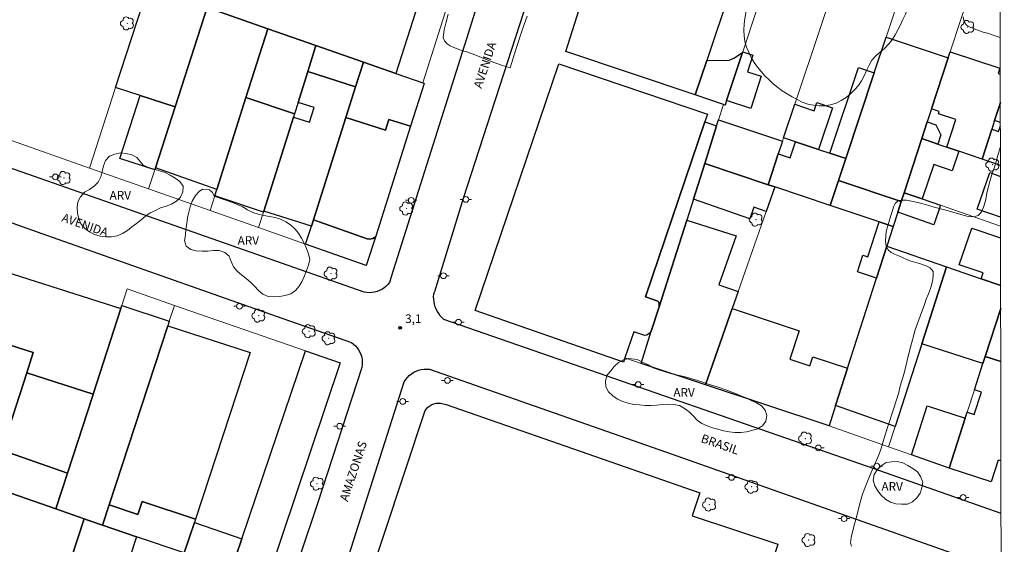
# Model space of a CAD drawing. Units: metres. Extents: x 280688 to 281204, y 1678773 to 1679337.
# Drawn here: x 281016 to 281187, y 1679105 to 1679196 of the extents above; entities that cross this region are included whole.
import ezdxf

# ---------------------------------------------------------------- set-up
doc = ezdxf.new("R2010")
doc.units = ezdxf.units.M
doc.header["$MEASUREMENT"] = 0
for name, color, linetype, lineweight in [('Articulacao', 7, 'Continuous', 18), ('Edificacoes', 7, 'Continuous', 30), ('Muro_Grade', 8, 'Continuous', 20), ('Pavimentacao_Asfaltica_Mfio', 10, 'Continuous', 30), ('Pavimentacao_Nao_Asfaltica_Mfio', 10, 'Continuous', 30), ('Poste', 7, 'Continuous', 9), ('Topon_de_Vias', 7, 'Continuous', 9)]:
    doc.layers.add(name, color=color, linetype=linetype, lineweight=lineweight)
for name, color, linetype, lineweight, true_color in [('Arvores_Isoladas', 7, 'Continuous', 18, 0x00ff33), ('Curvas_Intermediarias', 7, 'Continuous', 9, 0x783c14), ('Pto_Cotado', 7, 'Continuous', 9, 0x783c14), ('Topon_Pto_Cotado', 7, 'Continuous', 9, 0x783c14), ('Topon_Vegetacao', 7, 'Continuous', 9, 0x00ff33), ('Vegetacao', 7, 'Orla8', 9, 0x00ff33)]:
    doc.layers.add(name, color=color, linetype=linetype, lineweight=lineweight, true_color=true_color)
doc.styles.add('Arial', font='arial.ttf', dxfattribs={"height": 1.5})
doc.styles.get("Standard").update_dxf_attribs({"font": 'arial.ttf'})
doc.linetypes.add('Orla8', pattern='A,6,-0.5,["V",Standard,S=1,R=0,X=-0.5,Y=-1],-0.5,6,-0.5,["V",Standard,S=1,R=0,X=-0.5,Y=-1],-0.5', length=14)

# ---------------------------------------------------------------- blocks, each defined once
blk = doc.blocks.new('Cotas')
at = {"layer": 'Pto_Cotado'}
blk.add_hatch(color=256, dxfattribs=at).paths.add_polyline_path([(0, 0.24, 1), (0, -0.24, 1)])
at = {"layer": 'Pto_Cotado', "lineweight": -3}
blk.add_lwpolyline([(0, -0.24, -1), (0, 0.24, -1)], format="xyb", close=True, dxfattribs=at)
blk = doc.blocks.new('Poste')
at = {"layer": 'Poste'}
for points in [[(-0.5, 0), (-1, 0)], [(0.5, 0), (1, 0)]]:
    blk.add_lwpolyline(points, dxfattribs=at)
blk.add_lwpolyline([(0, 0.5, 1), (0, -0.5, 1)], format="xyb", close=True, dxfattribs=at)
blk = doc.blocks.new('Arvore')
at = {"layer": 'Arvores_Isoladas'}
blk.add_lwpolyline([(-0.72, 0.49, 0.872324), (-0.72, -0.55, 0.862983), (0.28, -0.83, 0.900105), (0.89, 0.03, 0.863155), (0.26, 0.86, 0.882486)], format="xyb", close=True, dxfattribs=at)
blk.add_circle((0, 0), 0.0286, dxfattribs=at)

msp = doc.modelspace()

# ---------------------------------------------------------------- linework, layer by layer
at = {"layer": 'Articulacao', "flags": 128}
msp.add_lwpolyline([(280703.79, 1679332.1), (281186.19, 1679332.93), (281187.14, 1678778.67), (280704.76, 1678777.84), (280703.79, 1679332.1)], close=True, dxfattribs=at)
at = {"layer": 'Curvas_Intermediarias', "elevation": 3, "flags": 128}
for points in [[(281104.08, 1679196.57), (281103.27, 1679194.29), (281102.09, 1679190.77), (281101.12, 1679187.57), (281101.12, 1679187.56), (281099.6, 1679188.03), (281097.83, 1679188.68), (281095.46, 1679189.64), (281093.58, 1679190.32), (281092.82, 1679190.54), (281091.9, 1679190.86), (281091.23, 1679191.14), (281090.69, 1679191.4), (281090.18, 1679191.74), (281089.67, 1679192.26), (281089.46, 1679192.78), (281089.5, 1679193.31), (281089.64, 1679194.17), (281089.93, 1679195.31), (281090.35, 1679196.87)], [(281186.43, 1679192.82), (281185.18, 1679193.27), (281184.2, 1679193.57), (281183.44, 1679193.78), (281182.33, 1679194.2), (281181.32, 1679194.59), (281180.57, 1679194.98), (281180.14, 1679195.57), (281179.98, 1679196.41)], [(281160.56, 1679104.39), (281160.39, 1679104.92), (281160.47, 1679105.86), (281160.9, 1679107.53), (281161.55, 1679109.88), (281162.01, 1679111.76), (281162.47, 1679113.39), (281163.29, 1679115.47), (281164.27, 1679117.87), (281165.16, 1679119.95), (281165.46, 1679120.72), (281165.63, 1679121.22), (281165.83, 1679121.78), (281166.19, 1679123), (281166.86, 1679125.19), (281167.84, 1679128.18), (281168.75, 1679131.11), (281169.04, 1679132.19), (281169.7, 1679134.47), (281170.53, 1679137.89), (281171.65, 1679142.02), (281172.73, 1679145.01), (281173.16, 1679146.23), (281173.56, 1679147.31), (281173.96, 1679148.28), (281174.27, 1679149.18), (281174.55, 1679150), (281174.71, 1679150.77), (281174.77, 1679151.53), (281174.76, 1679152.14), (281174.24, 1679152.8), (281173.51, 1679153.14), (281172.38, 1679153.51), (281170.7, 1679154.01), (281168.89, 1679154.8), (281168.01, 1679155.13), (281167.47, 1679155.46), (281166.93, 1679155.92), (281166.59, 1679156.53), (281166.45, 1679157.33), (281166.5, 1679158.47), (281166.66, 1679159.33), (281166.99, 1679160.51), (281167.35, 1679161.73), (281167.65, 1679162.75), (281167.9, 1679163.5), (281168.14, 1679163.98), (281168.73, 1679164.47), (281169.24, 1679164.55), (281170.14, 1679164.53), (281171.3, 1679164.33), (281172.55, 1679164.03), (281173.41, 1679163.81), (281174.92, 1679163.34), (281176.94, 1679162.8), (281179.18, 1679162.18), (281180.87, 1679161.72), (281181.45, 1679161.62), (281182.01, 1679161.68), (281182.57, 1679161.89), (281182.96, 1679162.21), (281183.25, 1679162.66), (281183.52, 1679163.33), (281183.85, 1679164.45), (281184.18, 1679166.04), (281184.63, 1679167.82), (281184.98, 1679168.99), (281185.41, 1679170.28), (281186.15, 1679172.7), (281186.47, 1679173.89)]]:
    msp.add_lwpolyline(points, dxfattribs=at)
at = {"layer": 'Edificacoes', "flags": 128}
for points in [[(281052.25, 1679209.34), (281062.66, 1679205.97), (281071.33, 1679203.16), (281085.13, 1679198.69), (281081.24, 1679186.56), (281075.58, 1679188.54), (281067.32, 1679191.42), (281058.92, 1679194.36), (281048.41, 1679198.03), (281048.31, 1679198.07), (281052.25, 1679209.34)], [(281110.83, 1679190.43), (281116.6, 1679208.71), (281118.66, 1679208.02), (281125.73, 1679205.64), (281139.44, 1679201.01), (281135.35, 1679188.86), (281133.32, 1679182.85), (281110.83, 1679190.43)], [(281032.46, 1679184.14), (281038.13, 1679201.62), (281048.31, 1679198.07), (281048.41, 1679198.03), (281042.83, 1679180.78), (281036.72, 1679182.76), (281032.46, 1679184.14)], [(281039.39, 1679170.17), (281042.83, 1679180.78), (281048.41, 1679198.03), (281058.92, 1679194.36), (281055.14, 1679182.41), (281050.08, 1679166.41), (281039.39, 1679170.17)], [(281058.92, 1679194.36), (281067.32, 1679191.42), (281065.9, 1679186.9), (281064.21, 1679181.54), (281063.57, 1679179.54), (281055.14, 1679182.41), (281058.92, 1679194.36)], [(281169.19, 1679164.31), (281158.25, 1679167.96), (281159.53, 1679171.78), (281164.51, 1679186.71), (281166.57, 1679192.9), (281177.37, 1679189.3), (281174.46, 1679180.41), (281173.72, 1679178.15), (281172.78, 1679175.27), (281169.7, 1679165.85), (281169.19, 1679164.31)], [(281067.32, 1679191.42), (281075.58, 1679188.54), (281074.22, 1679184.27), (281065.9, 1679186.9), (281067.32, 1679191.42)], [(281135.35, 1679188.86), (281139.22, 1679188.91), (281140.06, 1679189.23), (281141.57, 1679190.25), (281138.8, 1679181.86), (281138.55, 1679181.09), (281138.26, 1679181.19), (281133.32, 1679182.85), (281135.35, 1679188.86)], [(281138.8, 1679181.86), (281141.57, 1679190.25), (281141.61, 1679190.35), (281143.39, 1679189.76), (281142.44, 1679186.88), (281144.84, 1679186.09), (281142.99, 1679180.47), (281138.8, 1679181.86)], [(281072.52, 1679178.91), (281074.22, 1679184.27), (281075.58, 1679188.54), (281081.24, 1679186.56), (281085.93, 1679184.93), (281086.15, 1679184.85), (281083.78, 1679177.39), (281080.02, 1679178.58), (281079.43, 1679176.71), (281072.52, 1679178.91)], [(281122.64, 1679141.64), (281121.09, 1679137.1), (281120.84, 1679136.36), (281095.02, 1679145.34), (281109.59, 1679188.28), (281135.48, 1679179.49), (281135.03, 1679178.18), (281124.7, 1679147.72), (281126.82, 1679147), (281126.99, 1679146.83), (281127.09, 1679146.45), (281127.04, 1679145.99), (281125.69, 1679141.75), (281125.33, 1679141.34), (281124.92, 1679141.04), (281124.54, 1679141), (281122.64, 1679141.64)], [(281066.52, 1679160.05), (281058.25, 1679162.66), (281063.4, 1679179), (281066.21, 1679178.11), (281067.01, 1679180.66), (281064.21, 1679181.54), (281065.9, 1679186.9), (281074.22, 1679184.27), (281072.52, 1679178.91), (281066.88, 1679161.13), (281066.52, 1679160.05)], [(281156.76, 1679172.7), (281161.74, 1679187.63), (281164.51, 1679186.71), (281159.53, 1679171.78), (281156.76, 1679172.7)], [(281039.28, 1679169.82), (281033.17, 1679171.8), (281036.72, 1679182.76), (281042.83, 1679180.78), (281039.39, 1679170.17), (281039.28, 1679169.82)], [(281049.73, 1679165.32), (281050.08, 1679166.41), (281055.14, 1679182.41), (281063.57, 1679179.54), (281063.4, 1679179), (281058.25, 1679162.66), (281058.18, 1679162.44), (281049.73, 1679165.32)], [(281150.81, 1679174.69), (281148.73, 1679175.38), (281150.68, 1679181.22), (281154.05, 1679180.1), (281154.52, 1679181.52), (281157.24, 1679180.62), (281154.82, 1679173.35), (281150.81, 1679174.69)], [(281066.88, 1679161.13), (281072.52, 1679178.91), (281079.43, 1679176.71), (281080.02, 1679178.58), (281083.78, 1679177.39), (281077.72, 1679158.3), (281077.51, 1679158.04), (281077.2, 1679157.87), (281076.64, 1679157.75), (281076.24, 1679157.84), (281066.88, 1679161.13)], [(281127.04, 1679145.99), (281127.09, 1679146.45), (281126.99, 1679146.83), (281126.82, 1679147), (281124.7, 1679147.72), (281135.03, 1679178.18), (281137.07, 1679177.48), (281134.99, 1679170.93), (281133.01, 1679164.74), (281131.85, 1679161.08), (281127.04, 1679145.99)], [(281137.4, 1679178.5), (281148.53, 1679174.78), (281147.8, 1679172.61), (281146.01, 1679167.24), (281134.99, 1679170.93), (281137.07, 1679177.48), (281137.4, 1679178.5)], [(281173.72, 1679178.15), (281175.2, 1679177.66), (281176.1, 1679175.9), (281175.58, 1679174.31), (281172.78, 1679175.27), (281173.72, 1679178.15)], [(281147.8, 1679172.61), (281149.88, 1679171.91), (281150.81, 1679174.69), (281154.82, 1679173.35), (281156.76, 1679172.7), (281159.53, 1679171.78), (281158.25, 1679167.96), (281156.81, 1679163.63), (281147.18, 1679166.85), (281146.01, 1679167.24), (281147.8, 1679172.61)], [(281172.82, 1679164.77), (281169.7, 1679165.85), (281172.78, 1679175.27), (281175.58, 1679174.31), (281177.12, 1679173.78), (281179.21, 1679173.07), (281178.04, 1679169.66), (281174.87, 1679170.75), (281172.82, 1679164.77)], [(281145.68, 1679162.57), (281143.53, 1679163.33), (281142.82, 1679161.3), (281133.01, 1679164.74), (281134.99, 1679170.93), (281146.01, 1679167.24), (281147.18, 1679166.85), (281145.68, 1679162.57)], [(281158.25, 1679167.96), (281169.19, 1679164.31), (281168.58, 1679162.44), (281167.77, 1679159.97), (281165.35, 1679160.78), (281156.81, 1679163.63), (281158.25, 1679167.96)], [(281168.58, 1679162.44), (281169.19, 1679164.31), (281169.7, 1679165.85), (281172.82, 1679164.77), (281176.04, 1679163.66), (281174.86, 1679160.27), (281168.58, 1679162.44)], [(281066.88, 1679161.13), (281076.24, 1679157.84), (281076.64, 1679157.75), (281077.2, 1679157.87), (281077.51, 1679158.04), (281077.72, 1679158.3), (281076.09, 1679153.18), (281065.52, 1679156.89), (281066.52, 1679160.05), (281066.88, 1679161.13)], [(281131.85, 1679161.08), (281140.46, 1679158.34), (281137.47, 1679149.82), (281140.79, 1679148.66), (281139.76, 1679145.72), (281135.1, 1679132.44), (281123.91, 1679136.16), (281125.69, 1679141.75), (281127.04, 1679145.99), (281131.85, 1679161.08)], [(281165.35, 1679160.78), (281167.77, 1679159.97), (281166.67, 1679156.54), (281164.89, 1679151), (281161.56, 1679152.07), (281162.49, 1679154.99), (281163.39, 1679154.71), (281165.35, 1679160.78)], [(281157.77, 1679128.82), (281159.85, 1679135.31), (281164.89, 1679151), (281166.67, 1679156.54), (281177.09, 1679152.95), (281172.77, 1679139.57), (281168.12, 1679125.19), (281157.77, 1679128.82)], [(281028.55, 1679130.8), (281016.97, 1679134.49), (281018.1, 1679138.03), (281008.22, 1679141.18), (281011.85, 1679152.56), (281033.38, 1679145.7), (281028.55, 1679130.8)], [(281033.55, 1679146.22), (281041.8, 1679143.52), (281041.54, 1679142.71), (281031.33, 1679111.53), (281030.18, 1679108.03), (281030.18, 1679108.02), (281027.63, 1679108.91), (281026.95, 1679109.14), (281022.07, 1679110.84), (281024.1, 1679117.09), (281028.47, 1679130.58), (281028.55, 1679130.8), (281033.38, 1679145.7), (281033.55, 1679146.22)], [(281139.76, 1679145.72), (281151.45, 1679141.83), (281149.81, 1679136.9), (281153.29, 1679135.74), (281153.82, 1679137.31), (281159.85, 1679135.31), (281157.77, 1679128.82), (281156.63, 1679125.27), (281135.1, 1679132.44), (281139.76, 1679145.72)], [(281041.54, 1679142.71), (281055.85, 1679138.03), (281046.37, 1679109.09), (281037.06, 1679112.14), (281036.32, 1679109.89), (281031.33, 1679111.53), (281041.54, 1679142.71)], [(281008.22, 1679141.18), (281018.1, 1679138.03), (281016.97, 1679134.49), (281012.62, 1679121.09), (281002.9, 1679124.48), (281005.56, 1679132.82), (281008.22, 1679141.18)], [(281058.78, 1679098.26), (281058.13, 1679098.48), (281053.15, 1679100.18), (281052.62, 1679100.36), (281054.42, 1679105.65), (281065.52, 1679138.32), (281071.55, 1679136.23), (281058.78, 1679098.26)], [(281016.97, 1679134.49), (281028.55, 1679130.8), (281028.47, 1679130.58), (281024.1, 1679117.09), (281012.62, 1679121.09), (281016.97, 1679134.49)], [(281075.53, 1679095.43), (281086.32, 1679127.94), (281086.82, 1679128.56), (281087.5, 1679129.02), (281088.27, 1679129.21), (281089.03, 1679129.21), (281089.97, 1679129), (281134.16, 1679113.66), (281132.83, 1679109.64), (281147.74, 1679104.69), (281147.68, 1679104.49), (281145.28, 1679097.28), (281136.88, 1679100.07), (281130.77, 1679081.66), (281128.48, 1679074.78), (281122.29, 1679077), (281095.63, 1679087.51), (281089.75, 1679089.83), (281079.14, 1679094.01), (281075.53, 1679095.43)], [(281170.98, 1679120.24), (281173.73, 1679128.75), (281180.34, 1679126.61), (281177.54, 1679117.94), (281170.98, 1679120.24)], [(281002.9, 1679124.48), (281012.62, 1679121.09), (281024.1, 1679117.09), (281022.07, 1679110.84), (281007.83, 1679115.81), (281000.9, 1679118.23), (281002.9, 1679124.48)], [(281026.95, 1679109.14), (281022.29, 1679094.81), (281003.18, 1679101.51), (281007.83, 1679115.81), (281022.07, 1679110.84), (281026.95, 1679109.14)], [(281046.37, 1679109.09), (281046.16, 1679108.47), (281044.36, 1679103.18), (281036.07, 1679106.01), (281030.18, 1679108.02), (281030.18, 1679108.03), (281031.33, 1679111.53), (281036.32, 1679109.89), (281037.06, 1679112.14), (281046.37, 1679109.09)], [(281022.29, 1679094.81), (281026.95, 1679109.14), (281027.63, 1679108.91), (281030.18, 1679108.02), (281036.07, 1679106.01), (281031.29, 1679091.32), (281022.12, 1679094.3), (281022.29, 1679094.81)], [(281046.16, 1679108.47), (281054.42, 1679105.65), (281052.62, 1679100.36), (281047.36, 1679102.16), (281044.36, 1679103.18), (281046.16, 1679108.47)]]:
    msp.add_lwpolyline(points, close=True, dxfattribs=at)
for points in [[(281177.12, 1679173.78), (281178.69, 1679178.59), (281175.66, 1679179.58), (281175.79, 1679179.97), (281174.46, 1679180.41), (281177.37, 1679189.3), (281177.71, 1679190.36), (281186.36, 1679187.53), (281186.04, 1679186.58), (281186.44, 1679186.45)], [(281186.45, 1679181.54), (281185.44, 1679178.38), (281184.96, 1679176.87), (281183.29, 1679171.67), (281179.21, 1679173.07), (281177.12, 1679173.78)], [(281186.46, 1679178.05), (281185.44, 1679178.38), (281186.45, 1679181.54)], [(281186.47, 1679170.58), (281183.29, 1679171.67), (281184.96, 1679176.87)], [(281184.96, 1679176.87), (281186.14, 1679176.49), (281186.46, 1679177.5)], [(281186.49, 1679161.61), (281182.44, 1679163), (281184.63, 1679169.33), (281186.47, 1679168.69)], [(281183.1, 1679150.87), (281183.45, 1679151.89), (281179.3, 1679153.32), (281181.5, 1679159.69), (281186.49, 1679157.97)], [(281172.77, 1679139.57), (281177.09, 1679152.95), (281183.1, 1679150.87), (281186.51, 1679149.7)], [(281186.51, 1679149.7), (281183.1, 1679150.87)], [(281186.51, 1679145.72), (281183.81, 1679137.35), (281183.42, 1679136.13), (281172.77, 1679139.57)], [(281183.81, 1679137.35), (281186.51, 1679145.72)], [(281181.94, 1679131.55), (281183.42, 1679136.13), (281183.81, 1679137.35), (281186.53, 1679136.48)], [(281186.53, 1679136.48), (281183.81, 1679137.35)], [(281186.56, 1679119.18), (281186.08, 1679119.34), (281184.86, 1679115.57), (281177.54, 1679117.94), (281180.34, 1679126.61), (281180.69, 1679127.68), (281181.89, 1679127.29), (281183.14, 1679131.16), (281181.94, 1679131.55)]]:
    msp.add_lwpolyline(points, dxfattribs=at)
at = {"layer": 'Muro_Grade', "flags": 128}
for points in [[(281052.39, 1679245.6), (281047.67, 1679231.05), (281047.17, 1679229.51), (281042.5, 1679215.1), (281041.73, 1679212.74), (281039.55, 1679206.02), (281038.13, 1679201.62), (281032.46, 1679184.14), (281027.91, 1679170.13)], [(281085.93, 1679184.93), (281089.84, 1679197.17), (281092.89, 1679206.71), (281099.81, 1679228.33)], [(281148.81, 1679212.15), (281141.61, 1679190.35), (281141.57, 1679190.25), (281138.8, 1679181.86), (281138.55, 1679181.09)], [(281159.78, 1679208.5), (281150.68, 1679181.22), (281148.73, 1679175.38), (281148.53, 1679174.78), (281147.8, 1679172.61), (281146.01, 1679167.24)], [(281170.57, 1679204.9), (281166.57, 1679192.9), (281164.51, 1679186.71), (281159.53, 1679171.78), (281158.25, 1679167.96), (281156.81, 1679163.63)], [(281086.15, 1679184.85), (281085.93, 1679184.93), (281081.24, 1679186.56), (281075.58, 1679188.54), (281067.32, 1679191.42), (281058.92, 1679194.36), (281048.41, 1679198.03), (281048.31, 1679198.07), (281038.13, 1679201.62)], [(281181.3, 1679201.32), (281177.71, 1679190.36), (281177.37, 1679189.3), (281174.46, 1679180.41), (281173.72, 1679178.15), (281172.78, 1679175.27), (281169.7, 1679165.85), (281169.19, 1679164.31), (281168.58, 1679162.44), (281167.77, 1679159.97)], [(281048.41, 1679198.03), (281042.83, 1679180.78), (281039.39, 1679170.17), (281039.28, 1679169.82), (281038.2, 1679166.51)], [(281048.92, 1679162.74), (281049.73, 1679165.32), (281050.08, 1679166.41), (281055.14, 1679182.41), (281058.92, 1679194.36)], [(281067.32, 1679191.42), (281065.9, 1679186.9), (281064.21, 1679181.54), (281063.57, 1679179.54), (281063.4, 1679179), (281058.25, 1679162.66), (281058.18, 1679162.44), (281057.34, 1679159.78)], [(281138.55, 1679181.09), (281138.26, 1679181.19), (281133.32, 1679182.85), (281110.83, 1679190.43)], [(281075.58, 1679188.54), (281074.22, 1679184.27), (281072.52, 1679178.91), (281066.88, 1679161.13), (281066.52, 1679160.05), (281065.52, 1679156.89)], [(281076.09, 1679153.18), (281077.72, 1679158.3), (281083.78, 1679177.39), (281086.15, 1679184.85)], [(281076.09, 1679153.18), (281065.52, 1679156.89), (281057.34, 1679159.78), (281048.92, 1679162.74), (281038.2, 1679166.51), (281027.91, 1679170.13), (281000.53, 1679179.77), (280994.11, 1679182.02), (280986.34, 1679184.76)], [(281186.45, 1679181.54), (281185.44, 1679178.38), (281184.96, 1679176.87), (281183.29, 1679171.67)], [(281138.26, 1679181.19), (281137.4, 1679178.5), (281137.07, 1679177.48), (281134.99, 1679170.93), (281133.01, 1679164.74), (281131.85, 1679161.08), (281127.04, 1679145.99), (281125.69, 1679141.75), (281123.91, 1679136.16)], [(281186.47, 1679170.58), (281183.29, 1679171.67), (281179.21, 1679173.07), (281177.12, 1679173.78), (281175.58, 1679174.31), (281172.78, 1679175.27)], [(281167.77, 1679159.97), (281165.35, 1679160.78), (281156.81, 1679163.63), (281147.18, 1679166.85), (281146.01, 1679167.24), (281134.99, 1679170.93)], [(281135.1, 1679132.44), (281139.76, 1679145.72), (281140.79, 1679148.66), (281145.68, 1679162.57), (281147.18, 1679166.85)], [(281186.49, 1679160.05), (281176.04, 1679163.66), (281172.82, 1679164.77), (281169.7, 1679165.85)], [(281156.63, 1679125.27), (281157.77, 1679128.82), (281159.85, 1679135.31), (281164.89, 1679151), (281166.67, 1679156.54), (281167.77, 1679159.97)], [(281166.67, 1679156.54), (281177.09, 1679152.95), (281183.1, 1679150.87), (281186.51, 1679149.7)], [(281177.09, 1679152.95), (281172.77, 1679139.57), (281168.12, 1679125.19), (281166.98, 1679121.64)], [(281034.48, 1679149.1), (281033.55, 1679146.22), (281033.38, 1679145.7), (281028.55, 1679130.8), (281028.47, 1679130.58), (281024.1, 1679117.09), (281022.07, 1679110.84)], [(281034.48, 1679149.1), (281042.69, 1679146.25), (281065.52, 1679138.32), (281071.55, 1679136.23)], [(281042.69, 1679146.25), (281041.8, 1679143.52), (281041.54, 1679142.71), (281031.33, 1679111.53), (281030.18, 1679108.03), (281030.18, 1679108.02)], [(281186.51, 1679145.72), (281183.81, 1679137.35), (281183.42, 1679136.13), (281181.94, 1679131.55), (281180.69, 1679127.68), (281180.34, 1679126.61), (281177.54, 1679117.94)], [(281052.62, 1679100.36), (281054.42, 1679105.65), (281065.52, 1679138.32)], [(281121.09, 1679137.1), (281123.91, 1679136.16), (281135.1, 1679132.44), (281156.63, 1679125.27)], [(281071.55, 1679136.23), (281058.78, 1679098.26)], [(281177.54, 1679117.94), (281170.98, 1679120.24), (281166.98, 1679121.64), (281156.63, 1679125.27)], [(280995.34, 1679120.17), (280999.59, 1679118.69), (281000.9, 1679118.23), (281007.83, 1679115.81), (281022.07, 1679110.84), (281026.95, 1679109.14), (281027.63, 1679108.91), (281030.18, 1679108.02)], [(281058.78, 1679098.26), (281058.13, 1679098.48), (281053.15, 1679100.18), (281052.62, 1679100.36), (281047.36, 1679102.16), (281044.36, 1679103.18), (281036.07, 1679106.01), (281030.18, 1679108.02)]]:
    msp.add_lwpolyline(points, dxfattribs=at)
at = {"layer": 'Pavimentacao_Asfaltica_Mfio', "flags": 128}
for points in [[(281080.42, 1679151.22), (281080.11, 1679150.22), (281079.82, 1679149.87), (281079.5, 1679149.55), (281079.15, 1679149.26), (281078.77, 1679149.02), (281078.37, 1679148.81), (281077.95, 1679148.65), (281077.51, 1679148.54), (281077.07, 1679148.47), (281076.61, 1679148.45), (281076.16, 1679148.48), (281075.71, 1679148.56), (281021.63, 1679167.52), (280979.7, 1679182.15)], [(280977.12, 1679173.8), (281021.43, 1679158.09), (281061.54, 1679143.99), (281073.49, 1679139.79), (281073.86, 1679139.52), (281074.19, 1679139.21), (281074.49, 1679138.87), (281074.75, 1679138.5), (281074.97, 1679138.1), (281075.15, 1679137.68), (281075.28, 1679137.24), (281075.36, 1679136.79), (281075.39, 1679136.34), (281075.37, 1679135.88), (281075.31, 1679135.43)], [(281186.57, 1679110.06), (281163.34, 1679118.21), (281089.57, 1679143.8), (281089.25, 1679144.11), (281088.96, 1679144.45), (281088.69, 1679144.81), (281088.46, 1679145.19), (281088.26, 1679145.59), (281088.09, 1679146), (281087.97, 1679146.43), (281087.88, 1679146.87), (281087.82, 1679147.31), (281087.81, 1679147.76), (281087.83, 1679148.2), (281087.95, 1679148.6)], [(281082.7, 1679132.94), (281082.95, 1679133.35), (281083.24, 1679133.72), (281083.57, 1679134.06), (281083.94, 1679134.36), (281084.34, 1679134.62), (281084.76, 1679134.83), (281085.2, 1679135), (281085.66, 1679135.11), (281086.13, 1679135.17), (281086.61, 1679135.18), (281087.08, 1679135.14), (281129.32, 1679120.38), (281183.88, 1679101.12)]]:
    msp.add_lwpolyline(points, dxfattribs=at)
at = {"layer": 'Pavimentacao_Nao_Asfaltica_Mfio', "flags": 128}
for points in [[(281102.36, 1679232.29), (281102.7, 1679232.1), (281103.02, 1679231.87), (281103.33, 1679231.62), (281103.61, 1679231.35), (281103.87, 1679231.05), (281104.1, 1679230.74), (281104.31, 1679230.4), (281104.48, 1679230.05), (281104.63, 1679229.68), (281104.74, 1679229.3), (281104.82, 1679228.92), (281093.87, 1679193.69), (281080.42, 1679151.22)], [(281116.05, 1679227.46), (281115.64, 1679227.49), (281115.23, 1679227.48), (281114.82, 1679227.42), (281114.42, 1679227.31), (281114.04, 1679227.16), (281113.67, 1679226.96), (281113.34, 1679226.73), (281113.03, 1679226.46), (281112.75, 1679226.15), (281112.51, 1679225.82), (281112.31, 1679225.46), (281104.12, 1679199.36), (281092.93, 1679164.82), (281087.95, 1679148.6)], [(281075.31, 1679135.43), (281067.59, 1679111.77), (281055.46, 1679075.65), (281043.32, 1679039.36), (281042.79, 1679038.42), (281042.09, 1679037.75), (281041.8, 1679037.48), (281041.48, 1679037.25), (281041.13, 1679037.06), (281040.77, 1679036.9), (281040.39, 1679036.79), (281040, 1679036.73), (281039.61, 1679036.71), (281039.21, 1679036.74), (281038.83, 1679036.81), (281038.45, 1679036.93), (281010.2, 1679046.7), (280977.27, 1679058.22), (280961.16, 1679063.83)], [(281070.94, 1679096.22), (281082.7, 1679132.94)]]:
    msp.add_lwpolyline(points, dxfattribs=at)
at = {"layer": 'Vegetacao', "flags": 128}
for points in [[(281167.65, 1679213.52), (281168.06, 1679212.6), (281168.54, 1679211.73), (281169.09, 1679210.89), (281169.55, 1679210), (281169.98, 1679209.1), (281170.41, 1679208.2), (281170.85, 1679207.29), (281171.28, 1679206.39), (281171.7, 1679205.48), (281171.95, 1679204.52), (281172.03, 1679203.52), (281171.9, 1679202.53), (281171.66, 1679201.56), (281171.37, 1679200.6), (281171.03, 1679199.66), (281170.68, 1679198.72), (281170.3, 1679197.8), (281169.92, 1679196.87), (281169.5, 1679195.96), (281169.08, 1679195.06), (281168.62, 1679194.17), (281168.12, 1679193.3), (281167.59, 1679192.45), (281166.97, 1679191.67), (281166.27, 1679190.95), (281165.52, 1679190.29), (281164.76, 1679189.63), (281164.1, 1679188.88), (281163.6, 1679188.02), (281163.18, 1679187.11), (281162.77, 1679186.2), (281162.28, 1679185.32), (281161.76, 1679184.47), (281161.09, 1679183.73), (281160.37, 1679183.03), (281159.6, 1679182.4), (281158.73, 1679181.9), (281157.85, 1679181.41), (281156.9, 1679181.12), (281155.91, 1679180.98), (281154.91, 1679180.96), (281153.91, 1679181.06), (281152.93, 1679181.26), (281151.98, 1679181.59), (281151.09, 1679182.03), (281150.21, 1679182.52), (281149.35, 1679183.03), (281148.5, 1679183.54), (281147.71, 1679184.16), (281146.92, 1679184.77), (281146.19, 1679185.46), (281145.47, 1679186.15), (281144.83, 1679186.92), (281144.19, 1679187.69), (281143.58, 1679188.49), (281143.09, 1679189.36), (281142.65, 1679190.26), (281142.25, 1679191.17), (281141.98, 1679192.14), (281141.87, 1679193.13), (281141.82, 1679194.13), (281141.87, 1679195.13), (281142, 1679196.12), (281142.14, 1679197.11), (281142.27, 1679198.1), (281142.4, 1679199.1), (281142.54, 1679200.09), (281142.69, 1679201.07), (281142.86, 1679202.06), (281143.03, 1679203.05), (281143.19, 1679204.03), (281143.36, 1679205.02), (281143.54, 1679206), (281143.73, 1679206.99), (281143.97, 1679207.96), (281144.22, 1679208.93), (281144.47, 1679209.89), (281144.82, 1679210.83), (281145.17, 1679211.77), (281145.57, 1679212.69), (281145.97, 1679213.6), (281146.49, 1679214.46), (281147.02, 1679215.31), (281147.71, 1679216.03), (281148.4, 1679216.75), (281149.2, 1679217.36), (281149.99, 1679217.97), (281150.87, 1679218.45), (281151.78, 1679218.87), (281152.7, 1679219.24), (281153.51, 1679219.55), (281156.68, 1679220.15), (281158.99, 1679219.72), (281162.82, 1679219.3), (281165.86, 1679217.11), (281167.34, 1679214.72)], [(281037.27, 1679170.62), (281038.19, 1679170.23), (281039.15, 1679169.94), (281040.11, 1679169.66), (281041.06, 1679169.33), (281041.96, 1679168.9), (281042.82, 1679168.39), (281043.61, 1679167.78), (281044.2, 1679166.97), (281044.17, 1679165.97), (281043.76, 1679165.06), (281043.03, 1679164.38), (281042.16, 1679163.87), (281041.24, 1679163.5), (281040.29, 1679163.19), (281039.37, 1679162.77), (281038.48, 1679162.32), (281037.66, 1679161.75), (281036.88, 1679161.13), (281036.09, 1679160.51), (281035.3, 1679159.9), (281034.5, 1679159.29), (281033.65, 1679158.77), (281032.73, 1679158.37), (281031.75, 1679158.16), (281030.75, 1679158.17), (281029.76, 1679158.29), (281028.8, 1679158.57), (281027.91, 1679159.03), (281027.11, 1679159.62), (281026.48, 1679160.4), (281026.07, 1679161.31), (281025.8, 1679162.28), (281025.76, 1679163.28), (281025.9, 1679164.27), (281026.36, 1679165.15), (281027.02, 1679165.91), (281027.89, 1679166.41), (281028.71, 1679166.99), (281029.41, 1679167.7), (281029.86, 1679168.59), (281030.12, 1679169.56), (281030.35, 1679170.53), (281030.71, 1679171.47), (281031.41, 1679172.18), (281032.33, 1679172.57), (281033.3, 1679172.79), (281034.3, 1679172.68), (281035.26, 1679172.41), (281036.16, 1679171.98), (281036.77, 1679171.19)], [(281052.99, 1679164.08), (281053.62, 1679163.79), (281054.57, 1679163.38), (281055.43, 1679162.88), (281056.33, 1679162.43), (281057.27, 1679162.1), (281058.25, 1679161.89), (281059.24, 1679161.73), (281060.22, 1679161.55), (281061.17, 1679161.22), (281062.06, 1679160.78), (281062.9, 1679160.23), (281063.66, 1679159.58), (281064.26, 1679158.78), (281064.78, 1679157.92), (281065.26, 1679157.05), (281065.69, 1679156.14), (281066.03, 1679155.2), (281066.23, 1679154.22), (281066.03, 1679153.24), (281065.67, 1679152.31), (281065.32, 1679151.37), (281064.91, 1679150.46), (281064.4, 1679149.59), (281063.74, 1679148.84), (281062.94, 1679148.24), (281061.98, 1679147.98), (281060.99, 1679147.81), (281059.99, 1679147.74), (281058.99, 1679147.81), (281058.06, 1679148.17), (281057.34, 1679148.86), (281056.63, 1679149.57), (281055.91, 1679150.26), (281055.16, 1679150.93), (281054.39, 1679151.56), (281053.61, 1679152.19), (281052.96, 1679152.95), (281052.57, 1679153.87), (281052.19, 1679154.8), (281051.45, 1679155.46), (281050.5, 1679155.79), (281049.5, 1679155.79), (281048.5, 1679155.7), (281047.5, 1679155.67), (281046.5, 1679155.73), (281045.54, 1679155.98), (281044.71, 1679156.55), (281044.43, 1679157.51), (281044.63, 1679158.49), (281044.7, 1679159.49), (281044.82, 1679160.48), (281044.99, 1679161.47), (281045.19, 1679162.45), (281045.45, 1679163.41), (281045.8, 1679164.35), (281046.34, 1679165.35), (281047.02, 1679166.04), (281047.57, 1679166.47), (281048.82, 1679166.35), (281049.3, 1679165.9), (281049.58, 1679165.23)], [(281123.26, 1679136.84), (281124.27, 1679136.33), (281125.17, 1679135.89), (281126.04, 1679135.39), (281126.98, 1679135.05), (281127.92, 1679134.72), (281128.89, 1679134.46), (281129.86, 1679134.23), (281130.84, 1679134), (281131.8, 1679133.74), (281132.77, 1679133.47), (281133.72, 1679133.18), (281134.68, 1679132.88), (281135.62, 1679132.55), (281136.57, 1679132.24), (281137.53, 1679131.95), (281138.48, 1679131.63), (281139.41, 1679131.28), (281140.34, 1679130.9), (281141.26, 1679130.52), (281142.19, 1679130.14), (281143.09, 1679129.71), (281144, 1679129.28), (281144.87, 1679128.79), (281145.52, 1679128.02), (281145.81, 1679127.07), (281145.63, 1679126.08), (281145.05, 1679125.27), (281144.17, 1679124.79), (281143.21, 1679124.51), (281142.25, 1679124.23), (281141.25, 1679124.14), (281140.25, 1679124.16), (281139.26, 1679124.27), (281138.27, 1679124.44), (281137.3, 1679124.69), (281136.35, 1679124.97), (281135.41, 1679125.32), (281134.49, 1679125.72), (281133.68, 1679126.3), (281132.97, 1679127.01), (281132.3, 1679127.75), (281131.49, 1679128.34), (281130.61, 1679128.82), (281129.63, 1679129.02), (281128.63, 1679129.06), (281127.63, 1679128.98), (281126.64, 1679128.89), (281125.64, 1679128.86), (281124.64, 1679128.82), (281123.64, 1679128.92), (281122.65, 1679129.02), (281121.67, 1679129.23), (281120.72, 1679129.53), (281119.81, 1679129.96), (281118.97, 1679130.51), (281118.26, 1679131.2), (281117.8, 1679132.1), (281117.71, 1679133.09), (281117.97, 1679134.06), (281118.61, 1679134.83), (281119.24, 1679135.6), (281119.97, 1679136.29), (281120.84, 1679136.79), (281121.81, 1679137.03)], [(281168.51, 1679119.11), (281169.48, 1679118.87), (281170.37, 1679118.41), (281171.22, 1679117.88), (281172.03, 1679117.3), (281172.57, 1679116.46), (281172.93, 1679115.52), (281172.81, 1679114.53), (281172.5, 1679113.58), (281171.94, 1679112.75), (281171.18, 1679112.1), (281170.27, 1679111.68), (281169.27, 1679111.65), (281168.27, 1679111.72), (281167.32, 1679112.02), (281166.46, 1679112.53), (281165.73, 1679113.21), (281165.12, 1679114.01), (281164.58, 1679114.85), (281164.34, 1679115.82), (281164.48, 1679116.81), (281165.03, 1679117.65), (281165.73, 1679118.36), (281166.57, 1679118.91), (281167.56, 1679119.04)]]:
    msp.add_lwpolyline(points, close=True, dxfattribs=at)

# ---------------------------------------------------------------- block references
at = {"layer": 'Arvores_Isoladas'}
for p in [(281034.47, 1679195.29), (281180.76, 1679194.67), (281185.09, 1679170.73), (281023.45, 1679168.4), (281083.09, 1679163.1), (281143.92, 1679161.15), (281069.92, 1679151.77), (281057.34, 1679144.46), (281066.11, 1679141.76), (281069.56, 1679140.52), (281152.49, 1679123.08), (281067.53, 1679115.23), (281143.17, 1679114.7), (281135.79, 1679111.61), (281153.09, 1679105.43)]:
    msp.add_blockref('Arvore', p, dxfattribs=at)
at = {"layer": 'Poste'}
for p in [(281021.97, 1679168.58), (281083.91, 1679164.52), (281093.42, 1679164.68), (281089.52, 1679151.41), (281054.02, 1679146.1), (281092.14, 1679143.31), (281090.2, 1679133.2), (281123.42, 1679132.47), (281082.42, 1679129.55), (281071.45, 1679125.23), (281154.77, 1679121.45), (281164.93, 1679118.28), (281139.67, 1679116.33), (281179.98, 1679112.84), (281159.25, 1679109.15)]:
    msp.add_blockref('Poste', p, dxfattribs=at)
at = {"layer": 'Pto_Cotado'}
msp.add_blockref('Cotas', (281081.98, 1679142.35, 3.14), dxfattribs=at)

# ---------------------------------------------------------------- texts
at = {"layer": 'Topon_de_Vias', "style": 'Arial'}
for s, rotation, p in [('AVENIDA', 71.8175, (281096.14, 1679183.86)), ('AVENIDA', 340.8022, (281022.94, 1679160.9)), ('BRASIL', 340.8022, (281134.19, 1679122.5)), ('AMAZONAS', 71.8175, (281072.84, 1679112.03))]:
    msp.add_text(s, height=1.5, rotation=rotation, dxfattribs=at).set_placement(p)
at = {"layer": 'Topon_Pto_Cotado', "style": 'Arial'}
msp.add_text('3,1', height=1.5, dxfattribs=at).set_placement((281082.85, 1679143.18, 3.14))
at = {"layer": 'Topon_Vegetacao', "style": 'Arial'}
for p in [(281031.41, 1679164.65), (281053.69, 1679156.78), (281129.54, 1679130.35), (281165.76, 1679114)]:
    msp.add_text('ARV', height=1.5, dxfattribs=at).set_placement(p)

doc.saveas('drawing.dxf')
